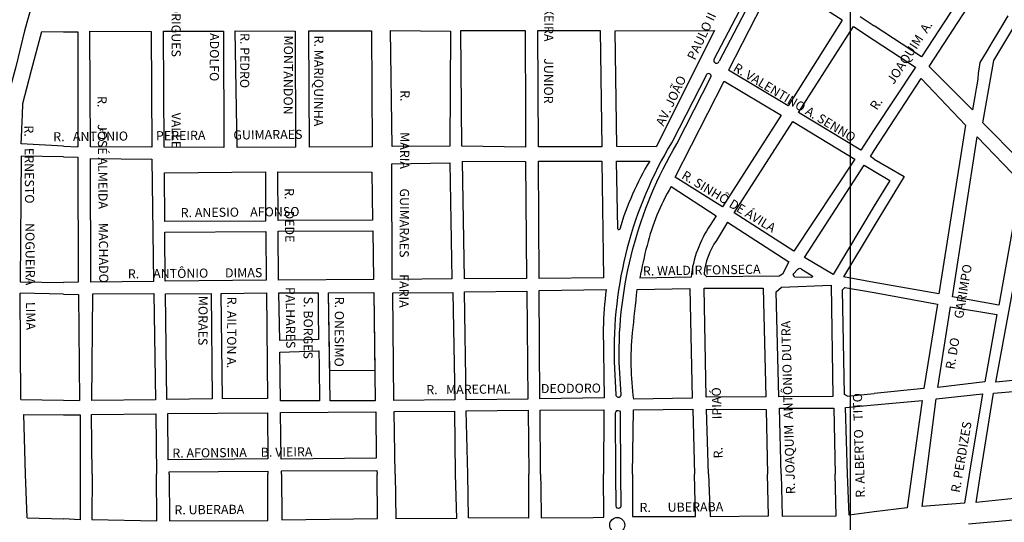
# Model space of a CAD drawing. Units: inches. Extents: x 264319 to 312175, y 7809655 to 7850949.
# Drawn here: x 295180 to 296152, y 7832497 to 7832993 of the extents above; entities that cross this region are included whole.
import ezdxf

# ---------------------------------------------------------------- set-up
doc = ezdxf.new("R2010")
doc.units = ezdxf.units.IN
doc.header["$MEASUREMENT"] = 0
doc.linetypes.add('CONTINUO', pattern=[0])
for name, color, linetype in [('LOCKUP', 7, 'Continuous'), ('Malha Viária', 253, 'Continuous'), ('NOME DAS VIAS', 7, 'Continuous'), ('Quadrantes', 253, 'Continuous')]:
    doc.layers.add(name, color=color, linetype=linetype)
doc.styles.add('ROMANS', font='romans.shx')

# ---------------------------------------------------------------- blocks, each defined once
blk = doc.blocks.new('*U5')
at = {"layer": 'Malha Viária', "color": 253}
for p, q in [((295865.43, 7832954.66, 1007.35), (295910.65, 7833040.6, 1007.35)), ((295904.37, 7833017.72, 1007.35), (295870.51, 7832952.67, 1007.35))]:
    blk.add_line(p, q, dxfattribs=at)
at = {"layer": 'Malha Viária', "color": 253, "elevation": 1007.35}
for points in [[(295202.48, 7833044.75), (295185.31, 7832982.49), (295176.53, 7832946.88), (295164.14, 7832900.91), (295162.4, 7832896.01), (295160.43, 7832892.4), (295158.24, 7832887.97), (295155.63, 7832883.7), (295154.14, 7832881.69), (295152.68, 7832880.27)], [(296127.24, 7833044.75), (296070.21, 7832956.72)], [(295926.39, 7833035.24), (295879.8, 7832943.59)], [(295991.91, 7832993.17), (295926.39, 7833035.24)], [(296077.71, 7832947.14), (296125.05, 7833020.31)], [(295991.91, 7832993.17), (295938.38, 7832908.51)], [(296009.64, 7832996.68), (296023.54, 7832987.51)], [(296155.11, 7832997.2), (296145.94, 7832981.85), (296139.45, 7832971.02), (296134.77, 7832963.2), (296130.12, 7832955.45), (296127.49, 7832951.06), (296127.23, 7832949.07), (296126.68, 7832944.55), (296126.15, 7832940.22), (296125.53, 7832935.08), (296125, 7832930.92), (296124.09, 7832925.69), (296122.69, 7832917.62), (296121.71, 7832911.94), (296120.44, 7832904.59)], [(295183.45, 7832910.71), (295192.15, 7832943.67), (295202.19, 7832981.8)], [(295202.19, 7832981.8), (295223.54, 7832981.61)], [(295223.54, 7832981.61), (295237.78, 7832981.6)], [(295237.78, 7832981.6), (295237.83, 7832867.95)], [(295249.7, 7832982.07), (295309.97, 7832981.9)], [(295250.16, 7832867.97), (295249.7, 7832982.07)], [(295309.97, 7832981.9), (295310.79, 7832867.68)], [(295322.18, 7832982.18), (295381.51, 7832982.16)], [(295322.82, 7832867.68), (295322.18, 7832982.18)], [(295381.51, 7832982.16), (295381.85, 7832867.41)], [(295393.04, 7832982.51), (295452.15, 7832982.25)], [(295395.08, 7832867.39), (295393.04, 7832982.51)], [(295452.15, 7832982.25), (295452.44, 7832867.72)], [(295465.8, 7832982.52), (295527.44, 7832982.51)], [(295466.29, 7832867.57), (295465.8, 7832982.52)], [(295527.44, 7832982.51), (295528.28, 7832868.04)], [(295547.73, 7832868.36), (295546.34, 7832982.68)], [(295546.34, 7832982.68), (295605.56, 7832982.31)], [(295605.56, 7832982.31), (295604.67, 7832868.77)], [(295615.72, 7832982.67), (295679.15, 7832982.9)], [(295616.53, 7832868.6), (295615.72, 7832982.67)], [(295679.15, 7832982.9), (295679.32, 7832898.02), (295679.35, 7832867.77)], [(295691.63, 7832982.88), (295753.09, 7832982.96)], [(295692.09, 7832867.8), (295691.63, 7832982.88)], [(295753.09, 7832982.96), (295754.61, 7832868.06)], [(295767.73, 7832982.51), (295865.84, 7832982.76)], [(295769.42, 7832868.31), (295767.73, 7832982.51)], [(295865.84, 7832982.76), (295808.43, 7832868.1)], [(295948.87, 7832901.83), (296002.99, 7832986.7)], [(296002.99, 7832986.7), (296023.54, 7832973.25)], [(296070.21, 7832956.72), (296023.54, 7832987.51)], [(296130.68, 7832891.52), (296141.5, 7832953.27), (296160.15, 7832984.33), (296162.65, 7832984.49)], [(296023.54, 7832973.25), (296064.19, 7832946.68)], [(295938.38, 7832908.51), (295879.8, 7832943.59)], [(296064.19, 7832946.68), (296023.54, 7832885.02)], [(296120.44, 7832904.59), (296077.71, 7832947.14)], [(295826.98, 7832838.15), (295875.4, 7832932.95)], [(295875.4, 7832932.95), (295931.79, 7832899.16)], [(296023.54, 7832864.2), (296069.61, 7832935.47)], [(296069.61, 7832935.47), (296113.55, 7832889.3)], [(295182.02, 7832870.84), (295182.24, 7832877.01), (295182.54, 7832885.33), (295182.83, 7832893.34), (295183.04, 7832899.23), (295183.45, 7832910.71)], [(296010.28, 7832864.68), (295948.87, 7832901.83)], [(295931.79, 7832899.16), (295873.79, 7832808.71)], [(295885.27, 7832802.8), (295943.1, 7832892.81)], [(295943.1, 7832892.81), (296004.26, 7832855.63)], [(296023.54, 7832885.02), (296010.28, 7832864.68)], [(296113.55, 7832889.3), (296087.3, 7832722.72)], [(296167.25, 7832854.74), (296130.68, 7832891.52)], [(296100.56, 7832719.88), (296125.03, 7832877.74)], [(296125.03, 7832877.74), (296168.14, 7832832.99)], [(295223.54, 7832868.69), (295182.02, 7832870.84)], [(295223.54, 7832868.69), (295237.83, 7832867.95)], [(295310.79, 7832867.68), (295250.16, 7832867.97)], [(295381.85, 7832867.41), (295322.82, 7832867.68)], [(295452.44, 7832867.72), (295395.08, 7832867.39)], [(295528.28, 7832868.04), (295466.29, 7832867.57)], [(295604.67, 7832868.77), (295547.73, 7832868.36)], [(295679.35, 7832867.77), (295616.53, 7832868.6)], [(295754.61, 7832868.06), (295692.09, 7832867.8)], [(295808.43, 7832868.1), (295769.42, 7832868.31)], [(296019.71, 7832858.53), (296023.54, 7832864.2)], [(295181.73, 7832858.69), (295180.97, 7832734.51)], [(295223.54, 7832857.96), (295181.73, 7832858.69)], [(295223.54, 7832857.96), (295237.88, 7832857.74)], [(295237.88, 7832857.74), (295238.23, 7832734.44)], [(295250.21, 7832856.4), (295310.89, 7832855.73)], [(295250.72, 7832734.26), (295250.21, 7832856.4)], [(295310.89, 7832855.73), (295312.33, 7832734.86)], [(295617.12, 7832853.74), (295679.57, 7832853.59)], [(295619.18, 7832737.66), (295617.12, 7832853.74)], [(295679.57, 7832853.59), (295680.53, 7832737.99)], [(295692.33, 7832853.68), (295754.84, 7832853.76)], [(295693.03, 7832738.08), (295692.33, 7832853.68)], [(295754.84, 7832853.76), (295756.45, 7832738.72)], [(296004.26, 7832855.63), (295944.26, 7832764.81)], [(296023.54, 7832855.94), (296019.71, 7832858.53)], [(296023.54, 7832855.94), (296053.02, 7832838.66)], [(295323.25, 7832842.38), (295422.96, 7832843.42)], [(295422.96, 7832843.42), (295423.07, 7832794.58)], [(295435.07, 7832843.34), (295527.98, 7832843.06)], [(295435.36, 7832795.13), (295435.07, 7832843.34)], [(295547.4, 7832851.31), (295604.85, 7832852.29)], [(295547.87, 7832737), (295547.4, 7832851.31)], [(295604.85, 7832852.29), (295606.73, 7832737.63)], [(295954.65, 7832758.81), (296013.51, 7832849.96)], [(296013.51, 7832849.96), (296023.54, 7832843.89)], [(296023.54, 7832843.89), (296038.93, 7832834.67)], [(295323.62, 7832794.09), (295323.25, 7832842.38)], [(295527.98, 7832843.06), (295528.6, 7832795.51)], [(295873.79, 7832808.71), (295826.98, 7832838.15)], [(296053.02, 7832838.66), (296023.54, 7832789.99)], [(296038.93, 7832834.67), (296023.54, 7832809.7)], [(295822.98, 7832828.63), (295867.46, 7832799.97)], [(296168.14, 7832832.99), (296146.32, 7832711.79)], [(296023.54, 7832809.7), (295983.09, 7832741.98)], [(295528.6, 7832795.51), (295435.36, 7832795.13)], [(295944.26, 7832764.81), (295885.27, 7832802.8)], [(295423.07, 7832794.58), (295323.62, 7832794.09)], [(295435.25, 7832784.59), (295528.89, 7832785.17)], [(295528.89, 7832785.17), (295529.46, 7832737.06)], [(295878.74, 7832793.59), (295939.22, 7832754.42)], [(296023.54, 7832789.99), (295993.01, 7832739.67)], [(296143.31, 7832635.75), (296170.96, 7832785.16), (296179.8, 7832786.15)], [(295323.49, 7832783.7), (295423.19, 7832784.44)], [(295323.96, 7832735.23), (295323.49, 7832783.7)], [(295423.19, 7832784.44), (295423.56, 7832736.46)], [(295435.82, 7832736.48), (295435.25, 7832784.59)], [(295983.09, 7832741.98), (295954.65, 7832758.81)], [(295939.22, 7832754.42), (295933.08, 7832742.23), (295929.64, 7832740.27)], [(295423.56, 7832736.46), (295323.96, 7832735.23)], [(295529.46, 7832737.06), (295435.82, 7832736.48)], [(295606.73, 7832737.63), (295547.87, 7832737)], [(295680.53, 7832737.99), (295619.18, 7832737.66)], [(295756.45, 7832738.72), (295693.03, 7832738.08)], [(295842.72, 7832739.22), (295792.18, 7832738.2)], [(295929.64, 7832740.27), (295858.23, 7832739.69), (295855.54, 7832742.24)], [(296023.54, 7832734.16), (295993.01, 7832739.67)], [(295180.97, 7832734.51), (295223.54, 7832734.03)], [(295238.23, 7832734.44), (295223.54, 7832734.08)], [(295312.33, 7832734.86), (295250.72, 7832734.26)], [(295692.91, 7832726.01), (295758.95, 7832727.24)], [(295789.32, 7832727.14), (295841.66, 7832728.18)], [(295841.66, 7832728.18), (295843.98, 7832619.96)], [(295855.6, 7832728.39), (295913.86, 7832728.44)], [(295857.75, 7832620.93), (295855.6, 7832728.39)], [(295913.86, 7832728.44), (295916.37, 7832620.99)], [(295929.25, 7832621.15), (295926.87, 7832724.71), (295931.85, 7832729.5)], [(295931.85, 7832729.5), (295980.86, 7832731.47)], [(295980.86, 7832731.47), (295982.54, 7832621.31)], [(295997.08, 7832621.93), (295994.17, 7832623.52), (295992.26, 7832726.82), (295994.46, 7832729.18)], [(295994.46, 7832729.18), (296023.54, 7832724.07)], [(296087.3, 7832722.72), (296023.54, 7832734.16)], [(295223.54, 7832722.36), (295180.97, 7832723.56)], [(295181.64, 7832618.44), (295180.97, 7832723.56)], [(295223.54, 7832722.36), (295238.41, 7832722.02)], [(295238.41, 7832722.02), (295239.36, 7832617.59)], [(295251.7, 7832617.59), (295252.5, 7832722.72)], [(295252.5, 7832722.72), (295312.7, 7832723.13)], [(295312.7, 7832723.13), (295314.24, 7832618.14)], [(295324.11, 7832722.9), (295369.43, 7832723.21)], [(295325.67, 7832618.34), (295324.11, 7832722.9)], [(295369.43, 7832723.21), (295370.41, 7832619)], [(295379.19, 7832723.15), (295423.74, 7832723.77)], [(295380.4, 7832619.02), (295379.19, 7832723.15)], [(295423.74, 7832723.77), (295424.77, 7832619.56)], [(295436.13, 7832723.66), (295474.86, 7832723.81)], [(295437.15, 7832676.59), (295436.13, 7832723.66)], [(295474.86, 7832723.81), (295474.94, 7832705.78), (295475.07, 7832677.67), (295437.15, 7832676.59)], [(295484.92, 7832723.76), (295529.94, 7832724.17)], [(295486.84, 7832617.15), (295484.92, 7832723.76)], [(295529.94, 7832724.17), (295531.23, 7832617.33)], [(295548.38, 7832723.84), (295607.63, 7832724.09)], [(295549.46, 7832617.55), (295548.38, 7832723.84)], [(295607.63, 7832724.09), (295609.74, 7832618.04)], [(295619.11, 7832724.68), (295680.71, 7832725.62)], [(295620.83, 7832618.06), (295619.11, 7832724.68)], [(295680.71, 7832725.62), (295681.69, 7832618.78)], [(295693.61, 7832619.26), (295692.91, 7832726.01)], [(296023.54, 7832724.07), (296085.87, 7832712.77)], [(296146.32, 7832711.79), (296100.56, 7832719.88)], [(296085.87, 7832712.77), (296072.32, 7832629.36)], [(296086.26, 7832630.51), (296098.59, 7832709.94)], [(296098.59, 7832709.94), (296144.54, 7832702.46)], [(296144.54, 7832702.46), (296132.51, 7832635.9)], [(295437.09, 7832665.34), (295475.65, 7832666.48), (295475.84, 7832650.59), (295476.24, 7832617.33)], [(295437.74, 7832617.06), (295437.09, 7832665.34)], [(296197.57, 7832640.76), (296143.31, 7832635.75)], [(296132.51, 7832635.9), (296086.26, 7832630.51)], [(295756.87, 7832620.13), (295693.61, 7832619.26)], [(295843.98, 7832619.96), (295785.94, 7832618.67)], [(295916.37, 7832620.99), (295857.75, 7832620.93)], [(295982.54, 7832621.31), (295929.25, 7832621.15)], [(295997.08, 7832621.93), (296023.54, 7832624.49)], [(296072.32, 7832629.36), (296023.54, 7832624.49)], [(296084.66, 7832619.1), (296130.27, 7832624.02)], [(296130.27, 7832624.02), (296117.12, 7832544.75)], [(296128.31, 7832544.75), (296141.26, 7832624.74)], [(296141.26, 7832624.74), (296164.39, 7832626.63)], [(295181.64, 7832618.44), (295223.54, 7832617.73)], [(295223.54, 7832617.73), (295239.36, 7832617.59)], [(295314.24, 7832618.14), (295251.7, 7832617.59)], [(295370.41, 7832619), (295325.67, 7832618.34)], [(295424.77, 7832619.56), (295380.4, 7832619.02)], [(295476.24, 7832617.33), (295437.74, 7832617.06)], [(295531.23, 7832617.33), (295486.84, 7832617.15)], [(295609.74, 7832618.04), (295549.46, 7832617.55)], [(295681.69, 7832618.78), (295620.83, 7832618.06)], [(295995.03, 7832610.62), (296023.54, 7832613.25)], [(295997.16, 7832544.75), (295995.03, 7832610.62)], [(296023.54, 7832613.25), (296070.73, 7832617.49)], [(296070.73, 7832617.49), (296060.66, 7832544.75)], [(296074.95, 7832544.75), (296084.66, 7832619.1)], [(295184.5, 7832603.57), (295223.54, 7832603.2)], [(295186.1, 7832544.75), (295184.5, 7832603.57)], [(295223.54, 7832603.2), (295240.05, 7832603.21)], [(295240.05, 7832603.21), (295240.03, 7832544.75)], [(295251.42, 7832603.79), (295314.72, 7832604.44)], [(295252.01, 7832544.75), (295251.42, 7832603.79)], [(295314.72, 7832604.44), (295315.37, 7832544.75)], [(295326.53, 7832604.58), (295424.84, 7832605.38)], [(295326.84, 7832558.95), (295326.53, 7832604.58)], [(295424.84, 7832605.38), (295425.11, 7832559.92)], [(295437.86, 7832605.63), (295531.63, 7832606.18)], [(295438.33, 7832559.44), (295437.86, 7832605.63)], [(295531.63, 7832606.18), (295532.12, 7832560.7)], [(295549.74, 7832606.6), (295609.27, 7832606.95)], [(295550.97, 7832544.75), (295549.74, 7832606.6)], [(295609.27, 7832606.95), (295609.91, 7832544.75)], [(295621.01, 7832607.44), (295681.92, 7832607.97)], [(295622.41, 7832544.75), (295621.01, 7832607.44)], [(295681.92, 7832607.97), (295682.73, 7832544.75)], [(295693.94, 7832607.9), (295756.62, 7832608.44)], [(295694.2, 7832544.75), (295693.94, 7832607.9)], [(295756.62, 7832608.44), (295756.51, 7832544.75)], [(295785.05, 7832544.75), (295786.01, 7832608.41)], [(295786.01, 7832608.41), (295844.41, 7832608.99)], [(295844.41, 7832608.99), (295845.99, 7832544.75)], [(295859.93, 7832544.75), (295857.87, 7832609.04)], [(295857.87, 7832609.04), (295916.69, 7832608.73)], [(295916.69, 7832608.73), (295918.02, 7832544.75)], [(295929.92, 7832609.89), (295983.62, 7832610.05)], [(295931.67, 7832544.75), (295929.92, 7832609.89)], [(295983.62, 7832610.05), (295984.89, 7832544.75)], [(295425.11, 7832559.92), (295326.84, 7832558.95)], [(295532.12, 7832560.7), (295438.33, 7832559.44)], [(295187.83, 7832501.69), (295186.1, 7832544.75)], [(295240.03, 7832544.75), (295240.12, 7832499.75)], [(295252.01, 7832544.75), (295251.52, 7832499.99)], [(295315.87, 7832498.61), (295315.37, 7832544.75)], [(295327.76, 7832544.75), (295327.79, 7832547.1)], [(295327.76, 7832544.75), (295328.08, 7832498.58)], [(295327.79, 7832547.1), (295425.13, 7832547.76)], [(295425.08, 7832499.03), (295425.32, 7832544.75)], [(295425.13, 7832547.76), (295425.32, 7832544.75)], [(295438.59, 7832548.06), (295532.81, 7832548.42)], [(295438.65, 7832544.75), (295438.59, 7832548.06)], [(295438.65, 7832544.75), (295438.92, 7832499.72)], [(295532.81, 7832548.42), (295532.92, 7832544.75)], [(295533.26, 7832501.15), (295532.92, 7832544.75)], [(295550.97, 7832544.75), (295551.58, 7832500.73)], [(295609.91, 7832544.75), (295611.26, 7832501.1)], [(295623.13, 7832501.7), (295622.41, 7832544.75)], [(295682.82, 7832501.46), (295682.73, 7832544.75)], [(295694.2, 7832544.75), (295694.54, 7832531.42), (295694.93, 7832501.51)], [(295756.58, 7832502.25), (295756.51, 7832544.75)], [(295785.05, 7832544.75), (295784.96, 7832502.97)], [(295847.22, 7832502.87), (295845.99, 7832544.75)], [(295859.93, 7832544.75), (295861.48, 7832503)], [(295919.14, 7832503.55), (295918.02, 7832544.75)], [(295931.67, 7832544.75), (295932.68, 7832503.35)], [(295985.76, 7832503.55), (295984.89, 7832544.75)], [(295998.56, 7832504.37), (295997.16, 7832544.75)], [(296060.66, 7832544.75), (296056.01, 7832511.48)], [(296070.86, 7832512.93), (296074.95, 7832544.75)], [(296117.12, 7832544.75), (296112.55, 7832516.29)], [(296123.94, 7832516.95), (296128.31, 7832544.75)], [(296112.55, 7832516.29), (296070.86, 7832512.93)], [(296161.5, 7832520.76), (296123.94, 7832516.95)], [(295861.48, 7832503), (295919.14, 7832503.55)], [(295932.68, 7832503.35), (295985.76, 7832503.55)], [(296023.54, 7832507.47), (295998.56, 7832504.37)], [(296056.01, 7832511.48), (296023.54, 7832507.47)], [(296116.57, 7832495.9), (296216.21, 7832504.64)], [(295187.83, 7832501.69), (295223.54, 7832500.62)], [(295240.12, 7832499.75), (295223.54, 7832500.62)], [(295251.52, 7832499.99), (295315.87, 7832498.61)], [(295328.08, 7832498.58), (295425.08, 7832499.03)], [(295438.92, 7832499.72), (295533.26, 7832501.15)], [(295611.26, 7832501.1), (295551.58, 7832500.73)], [(295682.82, 7832501.46), (295623.13, 7832501.7)], [(295694.93, 7832501.51), (295746.05, 7832502.12), (295756.58, 7832502.25)], [(295784.96, 7832502.97), (295847.22, 7832502.87)]]:
    blk.add_lwpolyline(points, dxfattribs=at)
for points in [[(295823.95, 7832872.82, 0.143525), (295766.91, 7832655.54), (295768.45, 7832623.55, 0.998384), (295773.72, 7832623.26), (295771.87, 7832655.52, -0.139761), (295828.82, 7832870.93), (295862.48, 7832937.27, 0.876699), (295857.85, 7832939)], [(295770.59, 7832787.37), (295769.08, 7832853.77), (295801.93, 7832853.91, 0.064266), (295772.37, 7832786.67, -1.096588)], [(295943.38, 7832742.26), (295948.2, 7832747.28, -0.466321), (295951.79, 7832747.34), (295961.83, 7832741.04, -0.930754), (295961.15, 7832739.11), (295944.88, 7832739.38)]]:
    blk.add_lwpolyline(points, format="xyb", close=True, dxfattribs=at)
for points in [[(295822.98, 7832828.63, 0.068711), (295799.28, 7832770.69, 0.01751), (295792.18, 7832738.2)], [(295867.46, 7832799.97), (295861.59, 7832790.61, 0.122213), (295842.72, 7832739.22)], [(295878.74, 7832793.59), (295867.68, 7832775.55, 0.126558), (295855.54, 7832742.24)], [(295758.95, 7832727.24, 0.021947), (295756.14, 7832688.56), (295756.87, 7832620.13)], [(295789.32, 7832727.14, 0.003342), (295784.76, 7832684.19, 0.058622), (295785.94, 7832618.67)], [(295768.61, 7832544.75), (295768.32, 7832605.48, -1.071039), (295772.96, 7832604.96), (295773.19, 7832544.63)], [(295773.18, 7832544.75), (295773.49, 7832513.19, -1.071729), (295768.85, 7832513.47), (295768.61, 7832544.75)]]:
    blk.add_lwpolyline(points, format="xyb", dxfattribs=at)
blk.add_lwpolyline([(295484.92, 7832723.76), (295529.94, 7832724.17), (295530.87, 7832647.17), (295486.3, 7832646.76)], close=True, dxfattribs=at)
at = {"layer": 'Malha Viária', "color": 253}
blk.add_circle((295769.94, 7832494.57, 1007.35), 7.44, dxfattribs=at)
blk.add_arc((295867.82, 7832953.28, 1007.35), 2.76, 149.99351, 347.18553, dxfattribs=at)
blk = doc.blocks.new('Quadrantes')
at = {"layer": 'Quadrantes', "linetype": 'CONTINUO'}
blk.add_line((296000, 7825000, 0.79), (296000, 7841000, -2.37), dxfattribs=at)
blk = doc.blocks.new('*U4')
blk.add_blockref('Quadrantes', (0, 0))
at = {"layer": 'NOME DAS VIAS', "style": 'ROMANS'}
for s, rotation, p in [('R. ADHEMAR       RODRIGUES                    VALLE', 270, (295330.27, 7833115.83, 1007.35)), ('R.      ANANIAS     TEIXEIRA      JUNIOR', 269.71932, (295698.63, 7833115.8, 1007.35)), ('R.       JOAQUIM  A.         DUTRA', 57, (296026.08, 7832903.47, 1007.35)), ('AV. JOÃO       PAULO II', 64.64621, (295815.67, 7832887.62, 1007.35)), ('ADOLFO', 269.71932, (295368.13, 7832980.28, 1007.35)), ('R. PEDRO', 269.71932, (295398.11, 7832980.28, 1007.35)), ('MONTANDON', 269.71932, (295441.14, 7832977.84, 1007.35)), ('R. MARIQUINHA', 269.71932, (295471.11, 7832977.84, 1007.35)), ('R. VALENTINO A. SENNO', 328.92187, (295883.49, 7832943.51, 1007.35)), ('R.           MARIA       GUIMARAES      FARIA', 269.71932, (295556.05, 7832923.88, 1007.35)), ('R.      JOSÉ ALMEIDA     MACHADO', 270.54807, (295257.16, 7832918.09, 1007.35)), ('R.    ERNESTO       NOGUEIRA      LIMA', 270.54807, (295184.97, 7832889.06, 1007.35)), ('R.   ANTÔNIO          PEREIRA          GUIMARAES', 0.56881, (295213.52, 7832873.39, 1007.35)), ('R. SINHÔ DE ÁVILA', 328.92187, (295832.62, 7832837.34, 1007.35)), ('R.    DEDE                PALHARES', 270.54807, (295441.87, 7832827.15, 1007.35)), ('R. ANESIO    AFONSO', 0.56881, (295339.26, 7832798.44, 1007.35)), ('R.     ANTÔNIO      DIMAS', 0.56881, (295287.14, 7832738.02, 1007.35)), ('R. WALDIR FONSECA', 0.95095, (295795.31, 7832740.83, 1007.35)), ('R. DO       GARIMPO', 80.44632, (296102.52, 7832647.73, 1007.35)), ('MORAES', 269.71932, (295356.88, 7832720.84, 1007.35)), ('R. AILTON A.', 269.71932, (295385.24, 7832720.03, 1007.35)), ('S. BORGES', 269.71932, (295460.7, 7832720.03, 1007.35)), ('R. ONESIMO', 269.71932, (295491.36, 7832720.03, 1007.35)), ('R. JOAQUIM  ANTÔNIO DUTRA', 91.67602, (295945.52, 7832525.19, 1007.35)), ('R.   MARECHAL           DEODORO', 0.56881, (295581.57, 7832623.64, 1007.35)), ('R.          IPIAÓ', 91.67602, (295874.05, 7832560.44, 1007.35)), ('R. ALBERTO   TITO', 91.67602, (296014.34, 7832521.66, 1007.35)), ('R. PERDIZES', 80.44632, (296107.81, 7832526.09, 1007.35)), ('R. AFONSINA     B. VIEIRA', 0.56881, (295331.05, 7832561.08, 1007.35)), ('R. UBERABA', 0.56881, (295333.11, 7832504.99)), ('R.      UBERABA', 0.56881, (295791.93, 7832507.39))]:
    blk.add_text(s, height=9, rotation=rotation, dxfattribs=at).set_placement(p)
blk = doc.blocks.new('*U6')
at = {"layer": 'LOCKUP'}
for name in ['*U4', '*U5']:
    blk.add_blockref(name, (0, 0), dxfattribs=at)

msp = doc.modelspace()

# ---------------------------------------------------------------- block references
at = {"layer": 'LOCKUP'}
msp.add_blockref('*U6', (0, 0), dxfattribs=at)

doc.saveas('drawing.dxf')
